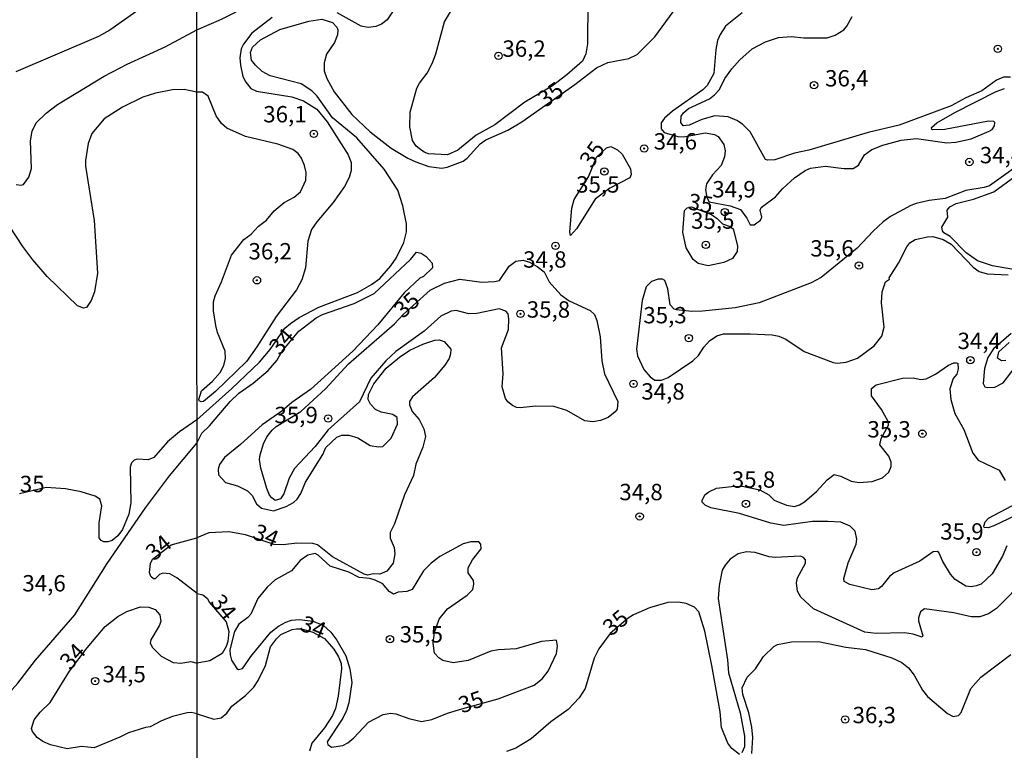
# Model space of a CAD drawing. Units: millimetres. Extents: x 192774 to 195184, y 1660436 to 1663209.
# Drawn here: x 193712 to 193862, y 1661366 to 1661477 of the extents above; entities that cross this region are included whole.
import ezdxf
from ezdxf.enums import TextEntityAlignment as Align

# ---------------------------------------------------------------- set-up
doc = ezdxf.new("R2010")
doc.units = ezdxf.units.MM
for name, color, linetype in [('IMAGEM', 7, 'Continuous'), ('V-CURVA_DE_NIVEL', 4, 'Continuous'), ('V-CURVA_MESTRA', 1, 'Continuous'), ('V-PONTO_DE_APARELHO', 30, 'Continuous'), ('V-TEXTO_DE_ALTIMETRIA', 2, 'Continuous'), ('X-LIMITE_1000', 7, 'Continuous')]:
    doc.layers.add(name, color=color, linetype=linetype)
picture_1 = doc.add_image_def('image1.jpg', size_in_pixel=(4016, 4621))

# ---------------------------------------------------------------- blocks, each defined once
blk = doc.blocks.new('805')
at = {"color": 0, "linetype": 'ByBlock', "lineweight": -2}
for radius in [0.562, 0.0806]:
    blk.add_circle((0, 0), radius, dxfattribs=at)

msp = doc.modelspace()

# ---------------------------------------------------------------- linework, layer by layer
at = {"layer": 'V-CURVA_DE_NIVEL'}
for points in [[(193738.56, 1661475.82), (193742.36, 1661477.49), (193746.69, 1661479.67), (193750.52, 1661482.18), (193755.6, 1661484.64), (193757.57, 1661485.16), (193764.72, 1661486.1), (193766.81, 1661486.2), (193768.32, 1661486.53), (193777.44, 1661489.57), (193781.43, 1661490.38), (193785.07, 1661491.32), (193794.75, 1661494.41), (193804.17, 1661498.43), (193807.38, 1661500.64), (193810.61, 1661503.85), (193816.25, 1661508.71), (193823.04, 1661514.95), (193827.86, 1661518.1), (193830.96, 1661519.34), (193840.2, 1661521.82), (193848.85, 1661522.94), (193861.01, 1661525.38), (193874.63, 1661529.06)], [(193771.27, 1661482.8), (193767.63, 1661477.36), (193766.78, 1661476.72), (193765.92, 1661476.33), (193764.76, 1661476.2), (193763.69, 1661476.42), (193760.03, 1661478.45)], [(193738.56, 1661480.84), (193735.16, 1661480.06), (193733.9, 1661479.96), (193732.54, 1661480.06), (193731.3, 1661479.68), (193729.77, 1661478.96), (193725.29, 1661475.8), (193723.55, 1661474.8), (193710.94, 1661469.41)], [(193798.3, 1661480.15), (193798.26, 1661473.72), (193798, 1661472.18), (193797.46, 1661471.07), (193795.07, 1661468.94), (193792.88, 1661467.27), (193788.66, 1661464.79), (193784.08, 1661461.32), (193781.21, 1661459.73), (193778.43, 1661457.44), (193776.84, 1661456.73), (193773.97, 1661456.9), (193773.29, 1661457.14), (193772.51, 1661457.68), (193772.06, 1661458.04), (193771.53, 1661458.94), (193771.1, 1661461), (193771.18, 1661463.23), (193772.17, 1661466.93), (193772.56, 1661467.68), (193773.75, 1661469.22), (193774.57, 1661470.81), (193775.08, 1661472.18), (193776.41, 1661477.06), (193778.17, 1661480.02)], [(193750.11, 1661477.7), (193746.98, 1661475.35), (193745.7, 1661473.64), (193745.37, 1661472.95), (193745.14, 1661471.58), (193745.23, 1661470.42), (193745.61, 1661468.71), (193746.04, 1661467.85), (193746.85, 1661466.89), (193747.71, 1661466.48), (193753.07, 1661465.62), (193754.87, 1661464.98), (193756.88, 1661463.69), (193758.46, 1661461.77), (193761.68, 1661456.72), (193762.15, 1661455.56), (193762.15, 1661454.36), (193761.85, 1661453.25), (193761.12, 1661451.92), (193759.4, 1661449.43), (193756.88, 1661446.48), (193756.11, 1661445.32), (193755.51, 1661443.52), (193755.16, 1661439.45), (193754.61, 1661437.65), (193753.81, 1661436.11), (193750.69, 1661432.04), (193747.75, 1661427.37), (193746.15, 1661425.15), (193741.41, 1661420.56), (193739.59, 1661419.06), (193739.25, 1661418.99), (193738.93, 1661419.15), (193738.89, 1661419.36), (193739.29, 1661420.65), (193740.95, 1661422.14), (193742.12, 1661423.48), (193742.7, 1661424.55), (193742.96, 1661425.62), (193742.89, 1661426.73), (193741.76, 1661429.6), (193741.5, 1661430.63), (193741.11, 1661432.9), (193741.11, 1661434.27), (193741.37, 1661435.21), (193742.36, 1661437.31), (193743.9, 1661441.38), (193745.74, 1661443.82), (193746.88, 1661444.61), (193748.01, 1661445.81), (193749.21, 1661446.73), (193750.41, 1661448.19), (193751.91, 1661449.43), (193753.43, 1661450.24), (193754.41, 1661451.1), (193755.25, 1661452.86), (193755.29, 1661454.02), (193755.04, 1661455.13), (193754.56, 1661456.2), (193754.03, 1661456.93), (193753.22, 1661457.53), (193750.97, 1661458.38), (193746, 1661459.52), (193743.15, 1661460.82), (193742.36, 1661461.53), (193741.52, 1661462.71), (193740.32, 1661465.71), (193739.47, 1661466.31), (193738.57, 1661466.3)], [(193831.26, 1661474.61), (193834.84, 1661474.62), (193836.04, 1661475), (193837.37, 1661475.86), (193837.86, 1661476.42), (193838.63, 1661477.88)], [(193710.98, 1661452.18), (193711.74, 1661452.09), (193712.13, 1661452.22), (193712.94, 1661453.31), (193713.32, 1661454.67), (193713.19, 1661458.85), (193713.45, 1661460.34), (193714.06, 1661461.62), (193715.56, 1661463.11), (193717.28, 1661464.41), (193724.44, 1661468.77), (193727.95, 1661470.59), (193733.77, 1661473.25), (193738.56, 1661475.82)], [(193862.81, 1661468.58), (193861.78, 1661468.62), (193860.67, 1661468.17), (193858.44, 1661466.54), (193856, 1661465.47), (193853.77, 1661464.23), (193845.81, 1661461.27), (193841.09, 1661460.14), (193841.09, 1661460.14), (193832.01, 1661457.44), (193829.83, 1661457.01), (193826.83, 1661455.98), (193825.72, 1661455.92), (193825.41, 1661456.03), (193823.1, 1661460.27), (193821.9, 1661461.4), (193821.06, 1661461.96), (193819.74, 1661462.54), (193817.66, 1661462.71), (193815.69, 1661462.11), (193813.77, 1661461.27), (193812.86, 1661461.17), (193812.48, 1661461.68), (193812.56, 1661462.62), (193812.9, 1661463.16), (193813.68, 1661463.8), (193816.85, 1661465.3), (193817.64, 1661465.88), (193818.37, 1661466.74), (193819.22, 1661468.41), (193820.29, 1661469.87), (193821.49, 1661471.24), (193823.36, 1661472.91), (193825.44, 1661474), (193827.39, 1661474.66), (193829.4, 1661474.83), (193831.26, 1661474.61)], [(193738.57, 1661466.3), (193736.67, 1661466.71), (193734.88, 1661466.69), (193732.28, 1661466.17), (193730.32, 1661465.54), (193727.25, 1661464), (193724.44, 1661462.25), (193722.54, 1661460), (193721.99, 1661458.47), (193721.58, 1661455.87), (193721.58, 1661455.01), (193722.9, 1661446.71), (193723.42, 1661438.65), (193722.95, 1661435.8), (193722.46, 1661434.48), (193721.75, 1661433.41), (193721.25, 1661433.28), (193720.37, 1661433.67), (193715.75, 1661438.14), (193713.53, 1661440.7), (193712.02, 1661442.74), (193707.89, 1661448.96)], [(193864.44, 1661439.02), (193860.07, 1661439.75), (193857.8, 1661440.52), (193856.04, 1661441.74), (193853.6, 1661444.25), (193852.66, 1661444.82), (193852.42, 1661445.12), (193852.36, 1661445.68), (193853.26, 1661447.21), (193853.17, 1661448.28), (193853.56, 1661448.81), (193854.55, 1661449.3), (193857.2, 1661449.94), (193860.3, 1661451.1), (193863.51, 1661453.44)], [(193738.6, 1661412.69), (193739.36, 1661414.22), (193740.51, 1661415.33), (193743.68, 1661419.04), (193744.99, 1661420.31), (193747.18, 1661421.86), (193749.45, 1661423.77), (193750.81, 1661425.29), (193751.63, 1661426.75), (193754.18, 1661429.79), (193756.81, 1661431.81), (193757.76, 1661432.34), (193762.62, 1661433.99), (193765.66, 1661435.53), (193771.21, 1661440.73), (193772.13, 1661441.85), (193772.84, 1661441.7), (193773.61, 1661441.2), (193774.52, 1661440.18), (193774.55, 1661439.45), (193773.2, 1661438.14), (193772.62, 1661437.91), (193770.24, 1661435.66), (193766.24, 1661430.76), (193762.42, 1661426.71), (193755.96, 1661420.88), (193753.07, 1661418.89), (193751.57, 1661417.58), (193748.57, 1661415.46), (193745.27, 1661412.46), (193742.83, 1661410.49), (193742.06, 1661409.43), (193741.84, 1661408.7), (193741.87, 1661407.84), (193742.98, 1661406.64), (193744.8, 1661406.15), (193746.34, 1661405.4), (193747.05, 1661404.67), (193747.71, 1661403.39), (193748.44, 1661402.74), (193750.3, 1661402.35), (193752.21, 1661403), (193753.33, 1661403.62), (193753.88, 1661404.13), (193754.44, 1661404.97), (193755.16, 1661406.73), (193757.82, 1661410.92), (193758.29, 1661412), (193759.96, 1661413.6), (193760.74, 1661413.88), (193761.81, 1661413.88), (193763.18, 1661413.49), (193765.06, 1661412.29), (193766.3, 1661412.1), (193766.99, 1661412.14), (193768.27, 1661413.45), (193769.21, 1661415.55), (193769.15, 1661416.58), (193768.49, 1661417.03), (193766.73, 1661417.43), (193765.88, 1661417.8), (193765.1, 1661418.63), (193764.72, 1661419.32), (193764.78, 1661420.11), (193765.59, 1661421.76), (193767.48, 1661424.12), (193769.54, 1661425.83), (193771.12, 1661426.9), (193773.11, 1661427.82), (193774.91, 1661428.4), (193775.6, 1661428.48), (193776.33, 1661428.23), (193777.35, 1661427.03), (193777.33, 1661426.3), (193777.1, 1661425.62), (193776.43, 1661424.59), (193774.87, 1661422.7), (193771.49, 1661419.77), (193771.03, 1661419.02), (193771.04, 1661418.55), (193771.44, 1661417.52), (193772.51, 1661416.28), (193773.24, 1661414.87), (193773.48, 1661413.67), (193773.11, 1661412.08), (193772.02, 1661409.47), (193771.68, 1661407.71), (193770.31, 1661404.8), (193768.74, 1661400.34), (193768.1, 1661399.04), (193768.1, 1661398.16), (193768.72, 1661396.75), (193768.81, 1661395.76), (193768.55, 1661394.35), (193767.59, 1661393.12), (193766.52, 1661392.67), (193765.49, 1661392.72), (193764.63, 1661392.5), (193764.12, 1661392.63), (193759.28, 1661395.31), (193757.01, 1661397.11), (193757.01, 1661397.11), (193756.28, 1661397.34), (193753.84, 1661397.39), (193751.78, 1661397.13), (193750.41, 1661397.17), (193746.02, 1661398.67), (193743.47, 1661399.14), (193740.43, 1661398.99), (193738.6, 1661398.21)], [(193862.13, 1661425.31), (193861.44, 1661425.27), (193860.86, 1661425.64), (193861.07, 1661426.63), (193862.61, 1661428.07)], [(193699.15, 1661364.82), (193700.01, 1661367.76), (193700.6, 1661368.74), (193701.49, 1661369.38), (193703.48, 1661370.31), (193703.9, 1661370.87), (193704.69, 1661372.57), (193705.58, 1661373.6), (193706.18, 1661373.87), (193707.74, 1661373.53), (193708.76, 1661373.74), (193710.36, 1661375), (193711.23, 1661375.98), (193711.23, 1661375.98), (193713.96, 1661379.52), (193719.97, 1661386.42), (193724.91, 1661394.26), (193730.74, 1661402.78), (193734.43, 1661407.68), (193738.6, 1661412.69)], [(193865.85, 1661402.7), (193860.28, 1661400.06), (193859.43, 1661399.72), (193858.83, 1661399.78), (193858.76, 1661400), (193858.98, 1661400.64), (193859.47, 1661401.22), (193865.73, 1661404.5)], [(193738.61, 1661389.72), (193735.52, 1661392.1), (193734.45, 1661392.7), (193733.39, 1661392.79), (193732.87, 1661392.59), (193732.2, 1661391.93), (193731.98, 1661391.93), (193731.57, 1661392.27), (193731.36, 1661392.9), (193731.53, 1661394.26), (193731.83, 1661394.96), (193734.66, 1661397.13), (193738.6, 1661398.21)], [(193738.61, 1661389.72), (193739.49, 1661389.5), (193740.19, 1661388.91), (193740.49, 1661388.37), (193743.04, 1661385.35), (193743.45, 1661383.87), (193743.33, 1661382.38), (193743.08, 1661381.58), (193742.44, 1661380.51), (193740.56, 1661379.39), (193738.62, 1661379.07)], [(193738.62, 1661371.31), (193737.71, 1661371.51), (193737.09, 1661371.46), (193734.88, 1661370.89), (193733.18, 1661370.25), (193731.43, 1661369.31), (193730.75, 1661369.23), (193728.15, 1661368.42), (193726.83, 1661367.73), (193722.91, 1661366.12), (193720.95, 1661366.33), (193718.77, 1661365.95), (193716.26, 1661366.58), (193715.07, 1661367.1), (193714.19, 1661367.69), (193713.47, 1661368.61), (193713.32, 1661369.08), (193713.74, 1661370.4), (193714.64, 1661371.55), (193716.19, 1661373.04), (193719.16, 1661377.83), (193721.84, 1661381.41), (193724.57, 1661384.66), (193726.53, 1661386.16), (193727.87, 1661386.95), (193729.98, 1661387.67), (193731.26, 1661387.63), (193732.24, 1661387.25), (193732.92, 1661386.46), (193733.09, 1661385.44), (193732.83, 1661384.74), (193731.55, 1661382.63), (193731.47, 1661382.12), (193731.83, 1661381.44), (193733.13, 1661380.11), (193734.96, 1661379.15), (193736.12, 1661379.07), (193737.65, 1661379.3), (193738.62, 1661379.07)], [(193738.62, 1661371.31), (193741.2, 1661370.48), (193742.32, 1661370.68), (193743.17, 1661371.43), (193743.92, 1661372.46), (193746, 1661374.1), (193747.26, 1661375.39), (193747.95, 1661376.38), (193749.08, 1661378.71), (193749.85, 1661381.54), (193750.73, 1661382.78), (193751.42, 1661383.42), (193753.15, 1661384.19), (193753.8, 1661384.3), (193754.54, 1661384.28), (193756.29, 1661383.78), (193758.08, 1661382.82), (193759.51, 1661381.2), (193760.22, 1661380), (193760.6, 1661378.99), (193760.69, 1661378.2), (193760.18, 1661374), (193759.75, 1661372.12), (193759.28, 1661371.04), (193758.1, 1661369.16), (193756.15, 1661366.8), (193755.81, 1661365.6)], [(193823.32, 1661365.24), (193823.47, 1661367.67), (193823.32, 1661369.25), (193822.89, 1661371.47), (193821.94, 1661374.26), (193821.86, 1661375.29), (193822.61, 1661376.91), (193823.87, 1661378.18), (193825.11, 1661380.08), (193826.7, 1661381.62), (193827.24, 1661381.88), (193829.4, 1661382.31), (193833.51, 1661382.35), (193837.67, 1661381.49), (193840.71, 1661381.15), (193844.69, 1661379.87), (193846.23, 1661379.14), (193847.26, 1661378.32), (193848.12, 1661377.23), (193849.4, 1661374.9), (193850.17, 1661373.96), (193853.22, 1661371.38), (193854.07, 1661370.91), (193854.88, 1661371.06), (193855.27, 1661371.52), (193856.77, 1661375.16), (193858.31, 1661376.89), (193862.9, 1661380.36)]]:
    msp.add_lwpolyline(points, dxfattribs=at)
at = {"layer": 'V-CURVA_MESTRA'}
for points in [[(193738.59, 1661416.26), (193743.94, 1661421.01), (193748.14, 1661425.06), (193749.79, 1661426.99), (193752, 1661430.24), (193752.87, 1661430.95), (193754.22, 1661431.89), (193757.22, 1661433.43), (193763.09, 1661435.68), (193765.27, 1661436.9), (193766.51, 1661437.82), (193768.19, 1661439.75), (193769.02, 1661440.95), (193770.2, 1661443.35), (193770.61, 1661444.98), (193770.59, 1661446.18), (193770.03, 1661448.96), (193769.26, 1661451.36), (193767.18, 1661454.55), (193763.03, 1661459.31), (193759.32, 1661462.37), (193756.96, 1661465.71), (193756.13, 1661466.54), (193754.52, 1661467.59), (193749.77, 1661468.79), (193748.57, 1661469.48), (193747.52, 1661470.42), (193746.92, 1661471.19), (193746.77, 1661472.35), (193747.09, 1661473.21), (193748.29, 1661474.32), (193751.25, 1661475.9), (193755.68, 1661477.15), (193757.69, 1661477.49), (193759.28, 1661476.95), (193759.94, 1661476.25), (193760.09, 1661475.82), (193760.05, 1661475.05), (193759.58, 1661473.89), (193758.4, 1661472.11), (193758.01, 1661470.77), (193758.01, 1661469.57), (193758.42, 1661468.41), (193759.55, 1661466.35), (193762.26, 1661462.88), (193765.04, 1661460.25), (193768.27, 1661457.74), (193770.8, 1661456.22), (193772, 1661455.69), (193774.01, 1661454.95), (193775.98, 1661454.72), (193776.8, 1661454.85), (193779.24, 1661455.75), (193779.88, 1661456.2), (193781.87, 1661458.4), (193782.69, 1661459.03), (193786.05, 1661460.48), (193788.21, 1661461.79), (193796.31, 1661467.49), (193799.6, 1661470.03), (193801.36, 1661470.85), (193804.56, 1661471.47), (193805.84, 1661472.05), (193808.52, 1661474.75), (193813.55, 1661481.69)], [(193821.86, 1661478.43), (193819.31, 1661476.42), (193818.48, 1661475.13), (193818.09, 1661474.23), (193817.83, 1661472.82), (193817.51, 1661469.14), (193816.51, 1661467.34), (193815.84, 1661466.69), (193811.2, 1661463.42), (193809.97, 1661462.33), (193809.5, 1661461.6), (193809.5, 1661460.69), (193809.95, 1661460.14), (193812.01, 1661459.54), (193812.95, 1661459.5), (193816.21, 1661460.1), (193817.62, 1661459.84), (193818.2, 1661459.56), (193819.05, 1661458.3), (193819.25, 1661457.36), (193819.14, 1661456.42), (193818.65, 1661455.09), (193817.3, 1661453.69), (193816.4, 1661452.3), (193816.27, 1661451.4), (193816.44, 1661450.2), (193816.83, 1661449.54), (193820.02, 1661448.94), (193821.6, 1661448.38), (193822.55, 1661447.08), (193823.06, 1661446.02), (193823.7, 1661446.04), (193824.67, 1661446.75), (193824.84, 1661447.21), (193824.58, 1661448.28), (193824.73, 1661448.68), (193826.96, 1661450.31), (193828.05, 1661451.59), (193829.83, 1661453.24), (193831.45, 1661454.36), (193832.27, 1661454.72), (193834.58, 1661455.02), (193837.37, 1661454.63), (193838.78, 1661454.66), (193839.61, 1661455.17), (193840.54, 1661456.74), (193841.65, 1661457.55), (193843.32, 1661458.23), (193846.15, 1661459), (193848.46, 1661459.22), (193853.09, 1661458.58), (193854.5, 1661458.66), (193856.82, 1661459.2), (193859.56, 1661460.33), (193860.01, 1661460.63), (193860.39, 1661461.17), (193860.41, 1661461.68), (193860.28, 1661461.83), (193859.45, 1661461.87), (193852.79, 1661460.61), (193850.99, 1661460.57), (193850.79, 1661460.63), (193850.75, 1661460.91), (193851.59, 1661461.64), (193854.31, 1661463.18), (193860.62, 1661466.41), (193861.91, 1661466.87)], [(193796.19, 1661449.92), (193798.38, 1661453.39), (193799.62, 1661456.36), (193801.15, 1661457.8), (193801.79, 1661458), (193802.84, 1661457.49), (193803.53, 1661456.82), (193804.79, 1661454.62), (193804.92, 1661453.71), (193804.68, 1661453.22), (193801.66, 1661451.65), (193799.42, 1661449.96), (193796.57, 1661445.45), (193795.64, 1661444.4), (193795.56, 1661444.98), (193795.86, 1661448.58), (193796.19, 1661449.92)], [(193865.9, 1661456.48), (193859.6, 1661452), (193859.6, 1661452), (193858.83, 1661451.74), (193856, 1661451.27), (193852.83, 1661450.05), (193850.43, 1661449.75), (193848.42, 1661449.3), (193847.61, 1661449), (193844.48, 1661447.29), (193843.38, 1661446.52), (193841.87, 1661445.09), (193839.4, 1661442.47), (193833.9, 1661437.99), (193832.4, 1661437.18), (193824.43, 1661434.1), (193820.79, 1661433.35), (193815.78, 1661432.83), (193814.15, 1661432.79), (193811.84, 1661433.05), (193811.47, 1661433.15), (193810.87, 1661433.8), (193810.51, 1661436.24), (193810.04, 1661437.53), (193809.7, 1661437.71), (193809.05, 1661437.71), (193808.03, 1661437.4), (193807.19, 1661436.56), (193806.57, 1661434.48), (193805.73, 1661427.03), (193805.86, 1661426), (193806.82, 1661423.95), (193807.83, 1661422.81), (193808.54, 1661422.32), (193809.53, 1661422.32), (193810.53, 1661422.73), (193814.32, 1661425.23), (193815.2, 1661426.07), (193815.99, 1661427.35), (193816.85, 1661428.29), (193818.01, 1661429.08), (193818.99, 1661429.36), (193823.06, 1661429.4), (193826.45, 1661429.23), (193827.47, 1661429.02), (193828.5, 1661428.57), (193831.31, 1661426.66), (193835.74, 1661424.99), (193836.38, 1661424.91), (193837.75, 1661425.06), (193839.44, 1661425.64), (193842.03, 1661427.54), (193843.17, 1661429.02), (193843.53, 1661430.41), (193843.13, 1661434.1), (193843.25, 1661435.81), (193843.75, 1661437.33), (193844.35, 1661437.74), (193844.3, 1661437.93), (193845.7, 1661440.2), (193846.98, 1661442.67), (193847.47, 1661443.3), (193848.25, 1661443.78), (193850.13, 1661444.21), (193850.99, 1661444.23), (193852.57, 1661443.78), (193853.77, 1661443.07), (193857.15, 1661439.58), (193858.06, 1661438.89), (193859.26, 1661438.55), (193862.47, 1661438.42)], [(193813.46, 1661448.64), (193814.1, 1661448.81), (193817.16, 1661447.63), (193818.06, 1661447.01), (193818.84, 1661446.18), (193820.02, 1661445.76), (193820.49, 1661445.43), (193821.15, 1661442.84), (193821.07, 1661441.98), (193820.4, 1661440.88), (193819.03, 1661440.27), (193816.68, 1661439.77), (193815.11, 1661440.14), (193814.38, 1661440.75), (193813.32, 1661442.54), (193812.78, 1661444.94), (193813.06, 1661448.25), (193813.46, 1661448.64)], [(193787.31, 1661440.5), (193788.4, 1661440.64), (193789.36, 1661440.35), (193790.56, 1661439.69), (193791.6, 1661438.86), (193792.39, 1661437.35), (193794.17, 1661435.34), (193795.43, 1661434.44), (193798.64, 1661432.94), (193799.31, 1661432.32), (193799.67, 1661431.4), (193800.19, 1661428.92), (193800.44, 1661425.27), (193800.81, 1661423.26), (193802.88, 1661419.02), (193802.76, 1661417.86), (193802.48, 1661417.48), (193801.39, 1661416.58), (193800.23, 1661416.11), (193799.03, 1661415.91), (193797.83, 1661416.1), (193795.09, 1661417.67), (193793.12, 1661418.29), (193790.33, 1661418.35), (193787.94, 1661418.05), (193787.4, 1661418.12), (193786.76, 1661418.44), (193786.05, 1661418.99), (193785.7, 1661419.49), (193785.21, 1661421.29), (193785.34, 1661423.26), (193785.11, 1661427.24), (193786.16, 1661430.03), (193786.24, 1661431.66), (193786.11, 1661432.43), (193785.77, 1661432.86), (193784.76, 1661433.22), (193781.34, 1661432.47), (193780.14, 1661432.45), (193778.17, 1661432.92), (193777.4, 1661432.83), (193775.86, 1661432.06), (193773.3, 1661429.77), (193768.98, 1661426.69), (193767.44, 1661425.25), (193765.17, 1661422.62), (193763.41, 1661418.97), (193758.65, 1661414.71), (193756.64, 1661412.17), (193753.52, 1661408.78), (193752.68, 1661407.33), (193751.87, 1661404.93), (193751.37, 1661404.17), (193750.56, 1661403.92), (193750.02, 1661404.3), (193749.66, 1661404.71), (193749.25, 1661405.74), (193748.33, 1661408.83), (193748.16, 1661410.2), (193748.23, 1661410.88), (193748.78, 1661412.59), (193749.25, 1661413.62), (193750.07, 1661414.65), (193750.69, 1661415.21), (193754.46, 1661417.52), (193758.25, 1661420.97), (193761.72, 1661424.8), (193768.78, 1661430.9), (193770.09, 1661432.32), (193774.19, 1661436.07), (193776.41, 1661437.1), (193778.73, 1661437.71), (193782.11, 1661437.29), (193784.04, 1661437.37), (193784.81, 1661437.55), (193786.29, 1661439.71), (193787.31, 1661440.5)], [(193862.94, 1661429.45), (193860.25, 1661427.09), (193859.35, 1661425.74), (193858.85, 1661424.07), (193858.66, 1661421.8), (193858.93, 1661421.29), (193859.3, 1661421.16), (193860.46, 1661421.22), (193861.7, 1661421.87), (193864.03, 1661424.93)], [(193820.22, 1661406.05), (193821.87, 1661406.08), (193824.53, 1661405.53), (193825.95, 1661404.8), (193826.76, 1661403.96), (193828.63, 1661403.21), (193829.83, 1661402.98), (193830.62, 1661403.24), (193831.37, 1661403.73), (193833.21, 1661405.29), (193834.82, 1661407.07), (193835.91, 1661407.86), (193836.92, 1661407.63), (193838.52, 1661406.85), (193839.72, 1661406.66), (193841.69, 1661406.79), (193843.26, 1661407.37), (193844.24, 1661408.22), (193844.61, 1661409.08), (193844.61, 1661409.77), (193844.24, 1661410.67), (193842.89, 1661412.44), (193843.1, 1661413.38), (193844.19, 1661415.41), (193844.16, 1661415.97), (193843.11, 1661417.82), (193841.58, 1661419.92), (193841.58, 1661421.03), (193842.29, 1661421.57), (193846.32, 1661422.62), (193847.95, 1661422.64), (193849.15, 1661422.4), (193849.96, 1661422.49), (193851.38, 1661423.24), (193853.35, 1661424.61), (193854.16, 1661424.95), (193854.59, 1661424.97), (193854.76, 1661424.89), (193854.86, 1661424.03), (193854.65, 1661423.24), (193854.05, 1661422.53), (193853.56, 1661420.95), (193853.71, 1661419.32), (193854.33, 1661417.22), (193855.7, 1661414.78), (193857.07, 1661411.14), (193857.88, 1661410.09), (193861.08, 1661408.52), (193862, 1661406.98)], [(193738.59, 1661416.26), (193735.92, 1661414.41), (193734.11, 1661412.88), (193732.02, 1661410.47), (193731.17, 1661410.13), (193729.47, 1661410.21), (193729, 1661410.06), (193728.61, 1661409.66), (193728.4, 1661409), (193728.49, 1661403.55), (193728.19, 1661401.84), (193727.25, 1661399.46), (193726.5, 1661398.52), (193725.63, 1661397.81), (193725, 1661397.58), (193724.4, 1661397.6), (193723.97, 1661397.81), (193723.65, 1661398.22), (193723.65, 1661400.48), (193724.08, 1661403.08), (193723.78, 1661404.12), (193723.05, 1661404.55), (193720.91, 1661405.21), (193718.52, 1661405.7), (193715.56, 1661405.89), (193711.51, 1661404.94)], [(193862.25, 1661396.96), (193861.59, 1661395.38), (193860.01, 1661392.72), (193858.33, 1661391.13), (193857.59, 1661390.85), (193856.82, 1661390.72), (193856, 1661390.83), (193854.39, 1661391.82), (193853.66, 1661392.63), (193852.48, 1661394.6), (193851.87, 1661395.95), (193851.61, 1661396.1), (193851.61, 1661396.1), (193851.03, 1661396.04), (193849, 1661394.63), (193845.04, 1661392.83), (193844.35, 1661392.29), (193843.15, 1661390.75), (193842.68, 1661390.43), (193841.67, 1661390.27), (193838.31, 1661391.07), (193837.45, 1661391.54), (193837.37, 1661391.99), (193838.03, 1661394.39), (193839.27, 1661397.22), (193839.38, 1661397.99), (193839.1, 1661399.21), (193838.33, 1661400), (193836.94, 1661400.6), (193834.93, 1661400.69), (193832.61, 1661400.69), (193828.2, 1661400.09), (193826.23, 1661400.45), (193821.43, 1661401.91), (193817.06, 1661402.78), (193816.21, 1661403.19), (193815.75, 1661403.64), (193815.73, 1661403.92), (193816.16, 1661404.78), (193816.76, 1661405.25), (193817.92, 1661405.78), (193820.22, 1661406.05)], [(193779.06, 1661372.09), (193784.59, 1661373.61), (193790.08, 1661375.67), (193791.32, 1661376.63), (193792.24, 1661377.81), (193793.48, 1661380.51), (193793.63, 1661381.67), (193793.52, 1661382.58), (193791.19, 1661382.37), (193787.34, 1661381.22), (193784.64, 1661381.09), (193783.48, 1661380.87), (193780.01, 1661379.46), (193777.7, 1661379.09), (193776.16, 1661379.44), (193775.53, 1661379.84), (193774.85, 1661380.57), (193774.68, 1661382.12), (193774.87, 1661383.75), (193775.6, 1661385.78), (193776.84, 1661387.36), (193779.86, 1661389.46), (193780.74, 1661390.3), (193780.89, 1661391.13), (193780.82, 1661391.67), (193780.03, 1661392.85), (193780.01, 1661393.62), (193780.68, 1661394.82), (193782, 1661396.53), (193781.96, 1661397.26), (193781.62, 1661397.58), (193780.44, 1661397.58), (193779.24, 1661397.3), (193775.69, 1661395.35), (193774.37, 1661394.35), (193773.17, 1661393.17), (193771.44, 1661390.3), (193770.63, 1661390), (193769.3, 1661389.89), (193768.62, 1661389.61), (193767.93, 1661390), (193766.99, 1661391.17), (193765.83, 1661391.71), (193764.98, 1661391.97), (193763.39, 1661392.14), (193761.78, 1661392.95), (193758.94, 1661393.87), (193757.13, 1661395.58), (193756.67, 1661395.82), (193755.51, 1661395.57), (193754.37, 1661394.75), (193753.02, 1661393.17), (193750.56, 1661391.8), (193749.32, 1661390.64), (193747.9, 1661388.95), (193746.81, 1661386.55), (193746.38, 1661386.03), (193745.01, 1661385.01), (193744.31, 1661383.9), (193743.64, 1661381.11), (193743.66, 1661380.3), (193743.88, 1661379.53), (193744.71, 1661378.24), (193744.95, 1661378.09), (193745.57, 1661378.24), (193745.78, 1661378.48), (193746.84, 1661380.08), (193749.87, 1661383.81), (193751.05, 1661384.71), (193752.17, 1661385.33), (193753.03, 1661385.61), (193754.27, 1661385.74), (193756.28, 1661385.48), (193757.87, 1661384.84), (193759.04, 1661383.79), (193759.96, 1661382.57), (193761.31, 1661380.17), (193761.95, 1661378.16), (193762.25, 1661376.1), (193761.8, 1661373.01), (193761.46, 1661371.82), (193760.86, 1661370.62), (193758.48, 1661367.02), (193758.59, 1661366.63), (193759.17, 1661366.22), (193760.86, 1661366.48), (193761.63, 1661366.87), (193762.58, 1661367.62), (193764.78, 1661370.01), (193767.03, 1661371.19), (193768.19, 1661371.41), (193768.96, 1661371.3), (193770.93, 1661370.59), (193772.9, 1661370.12), (193774.49, 1661370.42), (193776.84, 1661371.41), (193779.06, 1661372.09)], [(193865.25, 1661392.06), (193860.69, 1661387.38), (193859.47, 1661386.59), (193858.14, 1661386.14), (193856.82, 1661386.12), (193854.2, 1661386.72), (193849.68, 1661387.34), (193849.06, 1661386.89), (193848.76, 1661385.99), (193848.76, 1661385.52), (193849.42, 1661383.21), (193849.34, 1661383), (193847.95, 1661383.49), (193846.66, 1661383.7), (193842.29, 1661383.57), (193840.58, 1661383.81), (193832.76, 1661387.34), (193830.81, 1661389.14), (193830.32, 1661390.06), (193830.15, 1661391.35), (193830.28, 1661392.1), (193831.5, 1661394.35), (193831.54, 1661394.82), (193831.2, 1661395.22), (193830.77, 1661395.39), (193826.87, 1661395.22), (193825.97, 1661395.31), (193823.83, 1661395.95), (193822.5, 1661396.04), (193821.22, 1661395.76), (193820.02, 1661394.95), (193819.25, 1661394.05), (193818.82, 1661393.28), (193818.35, 1661390.92), (193818.18, 1661388.95), (193819.59, 1661379.57), (193819.76, 1661377.56), (193821.54, 1661371.47), (193822.2, 1661367.87), (193822.2, 1661366.25), (193821.79, 1661365.34)], [(193821.43, 1661365.07), (193820.3, 1661365.99), (193819.66, 1661366.8), (193818.69, 1661369.2), (193818.5, 1661371.6), (193817.21, 1661378.71), (193816.14, 1661383.94), (193815.24, 1661386.87), (193814.6, 1661387.6), (193813.29, 1661388.18), (193812.1, 1661388.35), (193810.51, 1661388.31), (193807.68, 1661387.51), (193805.28, 1661386.42), (193804.45, 1661385.91), (193801.69, 1661383.6), (193799.99, 1661381.24), (193799.26, 1661379.83), (193797.87, 1661375.2), (193796.95, 1661373.76), (193795.3, 1661371.96), (193792.62, 1661370.08), (193789.61, 1661367.47), (193787.31, 1661366.07), (193785.88, 1661365.54)]]:
    msp.add_lwpolyline(points, dxfattribs=at)
at = {"layer": 'X-LIMITE_1000'}
msp.add_line((193739.16, 1660436.6), (193737.57, 1663208.04), dxfattribs=at)

# ---------------------------------------------------------------- block references
at = {"layer": 'V-PONTO_DE_APARELHO', "xscale": 0.999998301267624, "yscale": 0.999998301267624, "zscale": 0.999998301267624}
for p in [(193860.89, 1661472.93), (193784.63, 1661471.87), (193832.83, 1661467.38), (193756.45, 1661459.95), (193806.9, 1661457.7), (193800.81, 1661454.19), (193856.55, 1661455.64), (193819.2, 1661447.99), (193793.34, 1661442.82), (193816.32, 1661442.97), (193839.69, 1661439.81), (193747.76, 1661437.56), (193788.01, 1661432.44), (193813.71, 1661428.73), (193856.7, 1661425.35), (193805.26, 1661421.73), (193758.64, 1661416.45), (193849.37, 1661414.12), (193822.43, 1661403.39), (193806.2, 1661401.48), (193857.65, 1661396), (193768.07, 1661382.72), (193723.07, 1661376.31), (193837.59, 1661370.45)]:
    msp.add_blockref('805', p, dxfattribs=at)

# ---------------------------------------------------------------- texts
at = {"layer": 'V-TEXTO_DE_ALTIMETRIA'}
for s, p in [('36,2', (193785.24, 1661470.94)), ('36,4', (193834.51, 1661466.4)), ('36,1', (193748.72, 1661460.91)), ('34,6', (193808.34, 1661456.76)), ('34,4', (193858.14, 1661454.66)), ('35,5', (193796.5, 1661450.18)), ('34,9', (193817.29, 1661449.45)), ('35,5', (193814.05, 1661444.66)), ('36,2', (193746.47, 1661439.97)), ('35,6', (193832.26, 1661440.41)), ('34,8', (193788.41, 1661438.71)), ('35,8', (193788.96, 1661431.07)), ('35,3', (193806.76, 1661430.2)), ('34,4', (193854.74, 1661426.27)), ('34,8', (193806.45, 1661418.55)), ('35,9', (193750.43, 1661414.95)), ('35,3', (193840.98, 1661412.76)), ('35,8', (193820.27, 1661405.08)), ('35', (193711.55, 1661404.4)), ('34,8', (193803.1, 1661403.17)), ('35,9', (193852.1, 1661397.15)), ('34,6', (193711.94, 1661389.23)), ('35,5', (193769.55, 1661381.43)), ('34,5', (193724.17, 1661375.34)), ('36,3', (193838.71, 1661369.09))]:
    msp.add_text(s, height=2.5, dxfattribs=at).set_placement(p, align=Align.BOTTOM_LEFT)
for s, rotation, p in [('35', 35, (193792.21, 1661463.22)), ('35', 55, (193799.52, 1661454.12)), ('35', 350, (193813.29, 1661447.66)), ('35', 42, (193770.59, 1661431.04)), ('34', 49, (193751.82, 1661425.47)), ('34', 338, (193746.63, 1661397.42)), ('34', 39, (193732.53, 1661393.95)), ('34', 309, (193739.92, 1661387.82)), ('35', 40, (193802.37, 1661382.49)), ('34', 338, (193753.86, 1661383.41)), ('34', 47, (193719.79, 1661377.34)), ('35', 19, (193779.31, 1661370.61))]:
    msp.add_text(s, height=2.5, rotation=rotation, dxfattribs=at).set_placement(p, align=Align.BOTTOM_LEFT)

# ---------------------------------------------------------------- referenced raster images: frames only (the image files are external)
at = {"layer": 'IMAGEM'}
image = msp.add_image(picture_1, insert=(192773.95, 1660436.07), size_in_units=(2410.01, 2773.07), dxfattribs=at)
image.dxf.flags = 7

doc.saveas('drawing.dxf')
